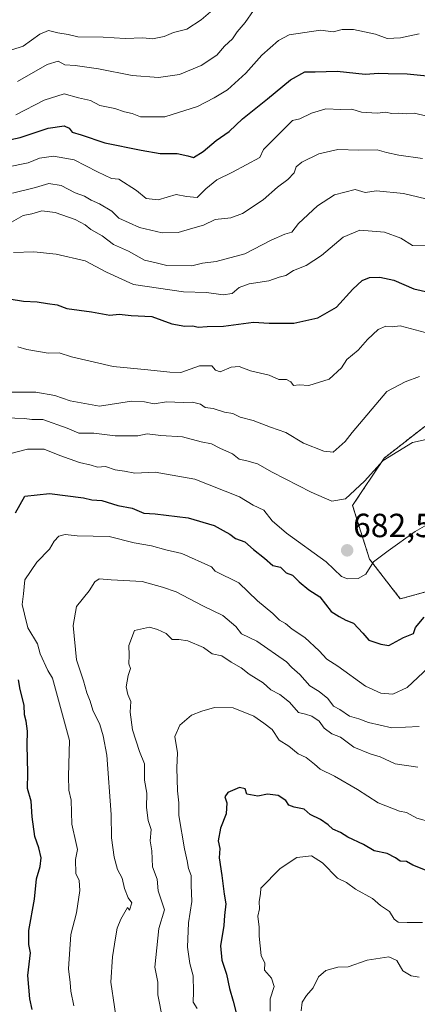
# Model space of a CAD drawing. Units: metres. Extents: x 597182 to 600626, y 4731429 to 4733791.
# Drawn here: x 597707 to 597826, y 4732022 to 4732317 of the extents above; entities that cross this region are included whole.
import ezdxf
from ezdxf.enums import TextEntityAlignment as Align

# ---------------------------------------------------------------- set-up
doc = ezdxf.new("R2010")
doc.units = ezdxf.units.M
doc.header["$MEASUREMENT"] = 0
doc.linetypes.add('TRAZOS', pattern=[0.75, 0.5, -0.25])
for name, color, linetype, lineweight in [('Arbolado forestal', 92, 'TRAZOS', 0), ('Arbolado forestal CxS', 92, 'Continuous', 0), ('Carátula', 7, 'Continuous', 5), ('Cultivos herbáceos CxS', 92, 'Continuous', 0), ('Curva de nivel maestra', 36, 'Continuous', 30), ('Curva de nivel normal', 36, 'Continuous', 0), ('Punto de cota en terreno', 7, 'Continuous', 0), ('Rótulo de punto de cota en terreno', 19, 'Continuous', 0)]:
    doc.layers.add(name, color=color, linetype=linetype, lineweight=lineweight)
doc.styles.add('Arial', font='txt', dxfattribs={"height": 0.2})

# ---------------------------------------------------------------- blocks, each defined once
blk = doc.blocks.new('*U150')
at = {"layer": 'Cultivos herbáceos CxS', "color": 92, "linetype": 'Continuous', "lineweight": 0}
blk.add_polyline3d([(597842.33, 4732149.39, 676.07), (597821.28, 4732143.6, 677.17), (597812.09, 4732155.44, 680.37), (597807, 4732171.51, 684.22), (597816.45, 4732185.69, 685.32), (597828.6, 4732195.15, 685.81)], dxfattribs=at)
blk = doc.blocks.new('*U166')
at = {"layer": 'Curva de nivel normal', "color": 36, "linetype": 'Continuous', "lineweight": 0}
blk.add_polyline3d([(597703.06, 4732197.73, 685), (597708.83, 4732197.5, 685), (597711.09, 4732197.25, 685), (597714.33, 4732197.22, 685), (597721.62, 4732194.61, 685), (597725.16, 4732193.12, 685), (597729.62, 4732193.15, 685), (597736, 4732192.33, 685), (597742.73, 4732192.37, 685), (597745.57, 4732192.95, 685), (597749.63, 4732192.41, 685), (597756.13, 4732192, 685), (597761.7, 4732190.57, 685), (597764.82, 4732189.96, 685), (597767.29, 4732188.7, 685), (597771.11, 4732186.95, 685), (597773.1, 4732185.33, 685), (597775.33, 4732184.88, 685), (597778.59, 4732183.93, 685), (597782.96, 4732181.45, 685), (597794.61, 4732175.54, 685), (597800.82, 4732172.84, 685), (597804.91, 4732173.47, 685), (597810.6, 4732178.79, 685), (597816.15, 4732185.01, 685), (597824.89, 4732190.35, 685), (597833.08, 4732192.12, 685)], dxfattribs=at)
blk = doc.blocks.new('*U169')
at = {"layer": 'Curva de nivel normal', "color": 36, "linetype": 'Continuous', "lineweight": 0}
blk.add_polyline3d([(597777.33, 4732319.47, 735), (597774.86, 4732315.91, 735), (597772.53, 4732313.12, 735), (597771.12, 4732311, 735), (597768.68, 4732308.86, 735), (597766.41, 4732306.11, 735), (597761.71, 4732303.02, 735), (597755.22, 4732300.34, 735), (597748.97, 4732299.46, 735), (597741.07, 4732300.07, 735), (597731, 4732302, 735), (597724.02, 4732303.02, 735), (597720.92, 4732303.2, 735), (597718.97, 4732304.36, 735), (597715.67, 4732303.34, 735), (597706.8, 4732298.24, 735)], dxfattribs=at)
blk = doc.blocks.new('*U172')
at = {"layer": 'Curva de nivel normal', "color": 36, "linetype": 'Continuous', "lineweight": 0}
blk.add_polyline3d([(597723.65, 4732021.92, 670), (597722.77, 4732026.36, 670), (597722.57, 4732028.92, 670), (597722.04, 4732033, 670), (597722.76, 4732043.33, 670), (597724.43, 4732049.76, 670), (597725.38, 4732056.44, 670), (597725.22, 4732059.4, 670), (597724.2, 4732061.57, 670), (597724.15, 4732065.66, 670), (597724.74, 4732068.74, 670), (597724.3, 4732070.48, 670), (597723.08, 4732076.26, 670), (597722.79, 4732083.46, 670), (597722.18, 4732086.4, 670), (597722.03, 4732090.59, 670), (597722.36, 4732101.25, 670), (597717.28, 4732119.95, 670), (597715.85, 4732122.22, 670), (597713.53, 4732127.23, 670), (597712.8, 4732130.14, 670), (597709.92, 4732134.98, 670), (597708.84, 4732139.08, 670), (597708.18, 4732141.92, 670), (597708.6, 4732145.13, 670), (597709.02, 4732149.33, 670), (597712.61, 4732154.61, 670), (597716.38, 4732158.43, 670), (597717.78, 4732160.86, 670), (597719.11, 4732162.37, 670), (597721, 4732162.81, 670), (597724.67, 4732162.42, 670), (597734.16, 4732162.24, 670), (597741.64, 4732160.39, 670), (597746.83, 4732159.44, 670), (597751.11, 4732158.25, 670), (597755.97, 4732157.14, 670), (597764.81, 4732153.14, 670), (597765.9, 4732151.92, 670), (597773.01, 4732148.37, 670), (597778.52, 4732143.05, 670), (597783.13, 4732139.25, 670), (597785.1, 4732137.22, 670), (597786.92, 4732136.29, 670), (597788.97, 4732134.56, 670), (597792.69, 4732132.02, 670), (597797.04, 4732128.04, 670), (597799.28, 4732125.58, 670), (597802.59, 4732123.49, 670), (597810.9, 4732117.54, 670), (597815.42, 4732115.39, 670), (597819.05, 4732115.14, 670), (597823.33, 4732117.07, 670), (597829.67, 4732123.14, 670)], dxfattribs=at)
blk = doc.blocks.new('*U173')
at = {"layer": 'Curva de nivel normal', "color": 36, "linetype": 'Continuous', "lineweight": 0}
blk.add_polyline3d([(597827.9, 4732275.23, 715), (597820.86, 4732276.2, 715), (597817.14, 4732276.99, 715), (597814.32, 4732277.81, 715), (597808.89, 4732277.78, 715), (597802.55, 4732277.96, 715), (597796.89, 4732276.6, 715), (597791.84, 4732274.13, 715), (597790.14, 4732272.79, 715), (597789.5, 4732271, 715), (597787.68, 4732269, 715), (597784.5, 4732266.68, 715), (597780.25, 4732262.92, 715), (597774.06, 4732258.81, 715), (597770.62, 4732257.48, 715), (597765.94, 4732257, 715), (597762.4, 4732255.3, 715), (597758.54, 4732254.26, 715), (597754.86, 4732253.14, 715), (597750.08, 4732253.06, 715), (597743.27, 4732254.6, 715), (597737.04, 4732257.36, 715), (597734.96, 4732259.46, 715), (597731.35, 4732261.68, 715), (597728.77, 4732262.8, 715), (597726.85, 4732264, 715), (597724.06, 4732264.94, 715), (597719.8, 4732267.14, 715), (597716.13, 4732267.72, 715), (597712.18, 4732266.54, 715), (597705.33, 4732264.9, 715)], dxfattribs=at)
blk = doc.blocks.new('*U174')
at = {"layer": 'Curva de nivel normal', "color": 36, "linetype": 'Continuous', "lineweight": 0}
blk.add_polyline3d([(597826.87, 4732312.53, 730), (597821.32, 4732311.26, 730), (597817.33, 4732311.07, 730), (597813.86, 4732312.4, 730), (597807.26, 4732313.82, 730), (597803.88, 4732313.82, 730), (597801.17, 4732313.1, 730), (597797.42, 4732313.61, 730), (597787.99, 4732312.23, 730), (597784.84, 4732310.5, 730), (597779.84, 4732306.12, 730), (597775.06, 4732300.76, 730), (597769.63, 4732295.76, 730), (597765.62, 4732293.39, 730), (597760.6, 4732290.74, 730), (597750.88, 4732287.72, 730), (597746.73, 4732287.68, 730), (597743.6, 4732287.74, 730), (597741.05, 4732288.65, 730), (597738.82, 4732289.14, 730), (597735.9, 4732290.23, 730), (597731.45, 4732291.12, 730), (597728.6, 4732292.62, 730), (597724.99, 4732293.41, 730), (597720.74, 4732294.57, 730), (597714.76, 4732292.69, 730), (597706.29, 4732288.29, 730)], dxfattribs=at)
blk = doc.blocks.new('*U175')
at = {"layer": 'Curva de nivel normal', "color": 36, "linetype": 'Continuous', "lineweight": 0}
blk.add_polyline3d([(597826.91, 4732030.55, 640), (597824.56, 4732030.89, 640), (597822.05, 4732032.38, 640), (597820.26, 4732035.56, 640), (597817.86, 4732036.58, 640), (597811.33, 4732035.61, 640), (597805.67, 4732033.65, 640), (597802.59, 4732033.56, 640), (597799, 4732032.53, 640), (597796.82, 4732030.59, 640), (597795.18, 4732027.36, 640), (597793.18, 4732025.09, 640), (597791.88, 4732023.07, 640), (597791.63, 4732020.51, 640)], dxfattribs=at)
blk = doc.blocks.new('*U181')
at = {"layer": 'Curva de nivel normal', "color": 36, "linetype": 'Continuous', "lineweight": 0}
blk.add_polyline3d([(597826.96, 4732105.51, 665), (597818.78, 4732105.02, 665), (597811.79, 4732106.61, 665), (597808.82, 4732107.78, 665), (597806.1, 4732108.59, 665), (597803.22, 4732110.54, 665), (597801.25, 4732111.58, 665), (597799.6, 4732113.8, 665), (597797.04, 4732115.96, 665), (597794.24, 4732117.61, 665), (597791.18, 4732120.97, 665), (597788.86, 4732123.08, 665), (597787.28, 4732124.77, 665), (597778.34, 4732131.01, 665), (597773.82, 4732133.19, 665), (597772.12, 4732135.34, 665), (597768.22, 4732138.65, 665), (597762.17, 4732141.55, 665), (597754.27, 4732145.75, 665), (597750.18, 4732147.13, 665), (597744.09, 4732148.76, 665), (597734.79, 4732149.26, 665), (597731.16, 4732149.58, 665), (597729.88, 4732148.74, 665), (597728.24, 4732146.05, 665), (597724.46, 4732141.3, 665), (597723.42, 4732135.65, 665), (597724.41, 4732125.41, 665), (597726.49, 4732119.15, 665), (597727.5, 4732115.54, 665), (597728.54, 4732113.02, 665), (597729.29, 4732110.33, 665), (597731.36, 4732106.02, 665), (597732.36, 4732102.64, 665), (597733.49, 4732096.91, 665), (597734.8, 4732079.14, 665), (597734.87, 4732072.16, 665), (597735.67, 4732066.4, 665), (597736.72, 4732062.72, 665), (597738.1, 4732060.17, 665), (597738.74, 4732057.05, 665), (597739.92, 4732054.28, 665), (597741.01, 4732052.75, 665), (597740.27, 4732050.53, 665), (597739.64, 4732051.38, 665), (597737.73, 4732047.91, 665), (597736.58, 4732045.14, 665), (597736.08, 4732042.33, 665), (597735.22, 4732036.62, 665), (597734.73, 4732029, 665), (597736.92, 4732014.33, 665)], dxfattribs=at)
blk = doc.blocks.new('*U182')
at = {"layer": 'Curva de nivel normal', "color": 36, "linetype": 'Continuous', "lineweight": 0}
blk.add_polyline3d([(597829.22, 4732287.88, 720), (597825.56, 4732288.8, 720), (597823.01, 4732288.64, 720), (597820.85, 4732288.76, 720), (597818.61, 4732288.66, 720), (597816.91, 4732289.05, 720), (597814.33, 4732288.8, 720), (597809.67, 4732289.07, 720), (597806.78, 4732289.94, 720), (597803.45, 4732289.89, 720), (597799.03, 4732290.04, 720), (597794.69, 4732288.84, 720), (597791.26, 4732287.12, 720), (597789, 4732286.56, 720), (597780.39, 4732277.96, 720), (597779.27, 4732275.57, 720), (597771.13, 4732271.17, 720), (597766.41, 4732268.88, 720), (597763.14, 4732266.16, 720), (597760.53, 4732263.56, 720), (597757.3, 4732263.92, 720), (597754.22, 4732264.52, 720), (597748.9, 4732262.93, 720), (597745.29, 4732263.29, 720), (597742.37, 4732265.71, 720), (597737.11, 4732269.11, 720), (597734.9, 4732269.24, 720), (597730.71, 4732271.28, 720), (597723.7, 4732274.88, 720), (597717.59, 4732275.94, 720), (597713.33, 4732275.34, 720), (597710, 4732273.96, 720), (597703.61, 4732272.62, 720)], dxfattribs=at)
blk = doc.blocks.new('*U185')
at = {"layer": 'Curva de nivel normal', "color": 36, "linetype": 'Continuous', "lineweight": 0}
blk.add_polyline3d([(597701.71, 4732186.3, 680), (597709.79, 4732188.38, 680), (597714.75, 4732188.33, 680), (597719.45, 4732186.46, 680), (597725.36, 4732184.39, 680), (597728.78, 4732183.57, 680), (597730.75, 4732182.95, 680), (597733.1, 4732183.13, 680), (597735.98, 4732182.23, 680), (597738.79, 4732181.76, 680), (597741.85, 4732181.14, 680), (597747.96, 4732181.45, 680), (597759.82, 4732179.44, 680), (597773.2, 4732174.09, 680), (597777.29, 4732171.58, 680), (597780.41, 4732170.12, 680), (597782.9, 4732166.9, 680), (597787.25, 4732163.25, 680), (597799.08, 4732154.72, 680), (597803.66, 4732150.33, 680), (597805.47, 4732149.64, 680), (597808.67, 4732149.67, 680), (597811, 4732150.96, 680), (597813.25, 4732154.66, 680), (597817.61, 4732157.97, 680), (597825.68, 4732163.77, 680), (597830.61, 4732166.58, 680)], dxfattribs=at)
blk = doc.blocks.new('*U190')
at = {"layer": 'Curva de nivel normal', "color": 36, "linetype": 'Continuous', "lineweight": 0}
blk.add_polyline3d([(597827.88, 4732046.83, 645), (597823.28, 4732046.87, 645), (597820.64, 4732047.02, 645), (597819.39, 4732047.83, 645), (597818, 4732050.16, 645), (597815.38, 4732052, 645), (597812.91, 4732054.07, 645), (597807.83, 4732056.83, 645), (597805.2, 4732058.87, 645), (597802.45, 4732060.12, 645), (597798.01, 4732064.69, 645), (597794.68, 4732066.81, 645), (597790.37, 4732066.35, 645), (597785.3, 4732063, 645), (597779.55, 4732057.12, 645), (597779.44, 4732055.48, 645), (597779.06, 4732053.12, 645), (597779.18, 4732051, 645), (597778.71, 4732048.72, 645), (597779.08, 4732045.52, 645), (597779.1, 4732042.77, 645), (597779.63, 4732036.97, 645), (597780.71, 4732034.69, 645), (597780.66, 4732032.66, 645), (597782.78, 4732030.27, 645), (597783.58, 4732027.75, 645), (597782.38, 4732024.04, 645), (597782.36, 4732020.36, 645)], dxfattribs=at)
blk = doc.blocks.new('*U192')
at = {"layer": 'Curva de nivel normal', "color": 36, "linetype": 'Continuous', "lineweight": 0}
blk.add_polyline3d([(597765.17, 4732319.7, 740), (597761.74, 4732316.64, 740), (597757.42, 4732313.92, 740), (597753.43, 4732312.87, 740), (597750.63, 4732311.72, 740), (597747.13, 4732311.01, 740), (597744.28, 4732311.34, 740), (597739, 4732311.1, 740), (597732.39, 4732311.48, 740), (597724.79, 4732311.57, 740), (597721.96, 4732312.29, 740), (597718.84, 4732312.84, 740), (597716.01, 4732313.52, 740), (597713.45, 4732312.38, 740), (597708.49, 4732308.8, 740), (597702, 4732306.73, 740)], dxfattribs=at)
blk = doc.blocks.new('*U198')
at = {"layer": 'Curva de nivel normal', "color": 36, "linetype": 'Continuous', "lineweight": 0}
blk.add_polyline3d([(597706.88, 4732218.94, 695), (597709.53, 4732218.18, 695), (597715.96, 4732217.08, 695), (597719.24, 4732217.18, 695), (597722.98, 4732215.98, 695), (597735.36, 4732213.03, 695), (597745.77, 4732212.1, 695), (597752.39, 4732211.39, 695), (597755.63, 4732211.3, 695), (597761.22, 4732213.22, 695), (597764.92, 4732213.26, 695), (597765.97, 4732211.97, 695), (597767.4, 4732211.43, 695), (597770.65, 4732212.82, 695), (597773.12, 4732213.07, 695), (597776.5, 4732211.82, 695), (597782.1, 4732210.45, 695), (597784.97, 4732209.22, 695), (597787.22, 4732209.22, 695), (597788.52, 4732208.52, 695), (597789.28, 4732207.43, 695), (597791, 4732207.59, 695), (597793.95, 4732207.43, 695), (597800, 4732209.32, 695), (597803.65, 4732212.67, 695), (597805.3, 4732215.16, 695), (597808.64, 4732217.97, 695), (597811.45, 4732221.09, 695), (597814.7, 4732224.11, 695), (597816.96, 4732225.1, 695), (597818.88, 4732224.93, 695), (597821.2, 4732225.2, 695), (597831.74, 4732222.41, 695)], dxfattribs=at)
blk = doc.blocks.new('*U199')
at = {"layer": 'Curva de nivel normal', "color": 36, "linetype": 'Continuous', "lineweight": 0}
blk.add_polyline3d([(597705.61, 4732247.15, 705), (597711.66, 4732247.38, 705), (597718.33, 4732246.66, 705), (597727, 4732244.63, 705), (597733.36, 4732241.23, 705), (597741.5, 4732237.62, 705), (597756.38, 4732235.34, 705), (597763.33, 4732235.18, 705), (597768.33, 4732234.52, 705), (597771.02, 4732234.93, 705), (597773.1, 4732236.72, 705), (597776.02, 4732237.76, 705), (597782, 4732238.66, 705), (597785, 4732239.74, 705), (597787, 4732240.27, 705), (597789.36, 4732241.77, 705), (597793.11, 4732243.23, 705), (597797.7, 4732246.25, 705), (597804.19, 4732251.77, 705), (597809.16, 4732253.79, 705), (597816.59, 4732253.26, 705), (597821.39, 4732251.39, 705), (597824.88, 4732249.21, 705), (597829.16, 4732249.16, 705)], dxfattribs=at)
blk = doc.blocks.new('*U202')
at = {"layer": 'Curva de nivel normal', "color": 36, "linetype": 'Continuous', "lineweight": 0}
blk.add_polyline3d([(597704.94, 4732256.2, 710), (597708.45, 4732258.18, 710), (597711.1, 4732258.72, 710), (597714.04, 4732259.61, 710), (597718.09, 4732259.09, 710), (597724.04, 4732257.04, 710), (597727.05, 4732255.38, 710), (597728.67, 4732254, 710), (597732.08, 4732252.08, 710), (597735.54, 4732249.54, 710), (597739.96, 4732247.52, 710), (597744.81, 4732244.89, 710), (597748.67, 4732243.97, 710), (597751.4, 4732243.21, 710), (597758.93, 4732243.19, 710), (597762.13, 4732243.96, 710), (597766.2, 4732244.49, 710), (597774.73, 4732246.73, 710), (597782.6, 4732250.79, 710), (597786.73, 4732252.67, 710), (597788.79, 4732253.26, 710), (597790.83, 4732255.79, 710), (597796.46, 4732261.13, 710), (597801.62, 4732264.34, 710), (597807.73, 4732265.96, 710), (597810.76, 4732265.09, 710), (597814.14, 4732265.6, 710), (597822.26, 4732264.76, 710), (597839.77, 4732260.56, 710)], dxfattribs=at)
blk = doc.blocks.new('*U205')
at = {"layer": 'Curva de nivel normal', "color": 36, "linetype": 'Continuous', "lineweight": 0}
blk.add_polyline3d([(597750.1, 4732018.22, 660), (597748.78, 4732025.24, 660), (597748.74, 4732029.08, 660), (597747.82, 4732033.49, 660), (597749.07, 4732045.07, 660), (597750.7, 4732050.7, 660), (597748.88, 4732056.35, 660), (597748.54, 4732059.81, 660), (597747.18, 4732063.47, 660), (597746.99, 4732068.33, 660), (597746.47, 4732071.33, 660), (597746.75, 4732074.67, 660), (597745.83, 4732077.36, 660), (597745.36, 4732081.26, 660), (597745.48, 4732085.58, 660), (597744.8, 4732089.47, 660), (597744.79, 4732094.33, 660), (597743.28, 4732097.99, 660), (597741.2, 4732104.47, 660), (597740.45, 4732109.78, 660), (597740.71, 4732112.94, 660), (597739.78, 4732115.02, 660), (597739.27, 4732117.33, 660), (597739.92, 4732120.67, 660), (597740.62, 4732122.79, 660), (597740.06, 4732124.17, 660), (597740.15, 4732126.79, 660), (597740.05, 4732129.68, 660), (597741.79, 4732134.14, 660), (597746.23, 4732135.2, 660), (597748.68, 4732134.42, 660), (597751.29, 4732133.29, 660), (597753.06, 4732131.5, 660), (597754.99, 4732131.48, 660), (597757.7, 4732131.03, 660), (597762.45, 4732129.03, 660), (597765.05, 4732127.19, 660), (597767.86, 4732126.55, 660), (597770.69, 4732124.69, 660), (597773.69, 4732122.97, 660), (597776.05, 4732121.11, 660), (597780.26, 4732118.54, 660), (597782.52, 4732116.43, 660), (597785.2, 4732115.02, 660), (597788.1, 4732112.69, 660), (597790.79, 4732109.66, 660), (597792.94, 4732109.17, 660), (597794.84, 4732108.57, 660), (597796.98, 4732107.09, 660), (597798.55, 4732105.01, 660), (597800.8, 4732103.24, 660), (597803.36, 4732102.31, 660), (597807.35, 4732099.32, 660), (597812.26, 4732097.25, 660), (597815.23, 4732096.38, 660), (597819.71, 4732094.32, 660), (597826.49, 4732093.3, 660)], dxfattribs=at)
blk = doc.blocks.new('*U208')
at = {"layer": 'Curva de nivel normal', "color": 36, "linetype": 'Continuous', "lineweight": 0}
blk.add_polyline3d([(597704.58, 4732205.37, 690), (597712.27, 4732205.43, 690), (597717.95, 4732204.4, 690), (597722.49, 4732202.81, 690), (597731.35, 4732201.22, 690), (597740.89, 4732202.71, 690), (597744.72, 4732202.49, 690), (597747.66, 4732201.93, 690), (597751.36, 4732202.53, 690), (597756.32, 4732202.28, 690), (597759.15, 4732202.38, 690), (597761.53, 4732201.79, 690), (597762.87, 4732200.86, 690), (597765.26, 4732200.55, 690), (597768.72, 4732199.39, 690), (597771.22, 4732199.02, 690), (597773.39, 4732197.96, 690), (597777.27, 4732196.9, 690), (597782.4, 4732194.92, 690), (597787.08, 4732193.31, 690), (597792.35, 4732190.15, 690), (597798.45, 4732187.78, 690), (597801.22, 4732187.48, 690), (597804.8, 4732190.6, 690), (597806.9, 4732193.33, 690), (597817.28, 4732205.56, 690), (597822.77, 4732208.47, 690), (597826.97, 4732210.1, 690)], dxfattribs=at)
blk = doc.blocks.new('*U211')
at = {"layer": 'Curva de nivel normal', "color": 36, "linetype": 'Continuous', "lineweight": 0}
blk.add_polyline3d([(597830.49, 4732076.82, 655), (597826.23, 4732078.11, 655), (597823.14, 4732079.78, 655), (597821, 4732080.13, 655), (597814.62, 4732082.62, 655), (597808.45, 4732086.63, 655), (597801.57, 4732090.59, 655), (597797.33, 4732092.66, 655), (597795.65, 4732094.24, 655), (597793.14, 4732096.16, 655), (597790.7, 4732097.29, 655), (597787.94, 4732099.6, 655), (597785.07, 4732101.39, 655), (597782.9, 4732104.53, 655), (597780.47, 4732106.46, 655), (597777.5, 4732108.59, 655), (597771.29, 4732111, 655), (597765.7, 4732111.12, 655), (597761.94, 4732110, 655), (597758.8, 4732108.86, 655), (597755.38, 4732105.91, 655), (597753.88, 4732102.47, 655), (597754.62, 4732097.57, 655), (597754.4, 4732093.14, 655), (597754.6, 4732086.2, 655), (597755.08, 4732082.67, 655), (597755.01, 4732078.84, 655), (597756.7, 4732068.9, 655), (597757.57, 4732065.27, 655), (597757.88, 4732063, 655), (597758.75, 4732060.92, 655), (597758.74, 4732058.06, 655), (597758.95, 4732053.16, 655), (597757.95, 4732046.73, 655), (597757.67, 4732039.54, 655), (597758.34, 4732034.59, 655), (597759.28, 4732030.94, 655), (597759.45, 4732026.12, 655), (597759.3, 4732023.04, 655), (597760.54, 4732021.15, 655)], dxfattribs=at)
blk = doc.blocks.new('*U213')
at = {"layer": 'Curva de nivel maestra', "color": 36, "linetype": 'Continuous', "lineweight": 30}
blk.add_polyline3d([(597704.26, 4732233.32, 700), (597708.58, 4732232.58, 700), (597712.68, 4732232.42, 700), (597715.79, 4732231.85, 700), (597718.65, 4732231.51, 700), (597721.56, 4732230.36, 700), (597728.92, 4732229.42, 700), (597734.44, 4732228.44, 700), (597737.21, 4732228.71, 700), (597740.75, 4732228.36, 700), (597746.91, 4732228.03, 700), (597752.91, 4732225.85, 700), (597756.8, 4732225.09, 700), (597759.24, 4732225.22, 700), (597760.85, 4732224.85, 700), (597763.47, 4732225.07, 700), (597768.38, 4732225.1, 700), (597777.33, 4732226.36, 700), (597782.1, 4732226.05, 700), (597789.41, 4732225.98, 700), (597796.61, 4732227.6, 700), (597802.14, 4732230.79, 700), (597807.06, 4732236.18, 700), (597809.85, 4732238.8, 700), (597812.04, 4732239.71, 700), (597815.14, 4732239.81, 700), (597819.33, 4732238.83, 700), (597825.3, 4732236.31, 700), (597831.85, 4732234.76, 700)], dxfattribs=at)
blk = doc.blocks.new('*U215')
at = {"layer": 'Curva de nivel maestra', "color": 36, "linetype": 'Continuous', "lineweight": 30}
for points in [[(597711.15, 4732020.9, 675), (597710.49, 4732024.08, 675), (597709.9, 4732031, 675), (597710.72, 4732037.84, 675), (597710.17, 4732040.35, 675), (597710.18, 4732044.5, 675), (597711.9, 4732053.86, 675), (597712.49, 4732059.93, 675), (597713.61, 4732063.61, 675), (597713.84, 4732066.18, 675), (597713.18, 4732069.18, 675), (597711.96, 4732072.62, 675), (597711.2, 4732078.51, 675), (597710.87, 4732083.14, 675), (597709.78, 4732086.89, 675), (597709.9, 4732091.51, 675), (597709.69, 4732100.02, 675), (597709.77, 4732104.1, 675), (597709.39, 4732107.05, 675), (597708.9, 4732108.9, 675), (597708.81, 4732111.81, 675), (597707.58, 4732116.51, 675), (597707.06, 4732119.37, 675)], [(597706.17, 4732169.33, 675), (597709, 4732174.34, 675), (597716.39, 4732175.12, 675), (597726.52, 4732173.83, 675), (597729.04, 4732173.2, 675), (597731.97, 4732173, 675), (597736.76, 4732171.56, 675), (597741.04, 4732170.74, 675), (597744.59, 4732169.26, 675), (597748, 4732169, 675), (597757.79, 4732167.79, 675), (597765.58, 4732165.58, 675), (597768.34, 4732164.09, 675), (597770.27, 4732162.93, 675), (597771.94, 4732161.69, 675), (597774.77, 4732160.64, 675), (597777.34, 4732158.35, 675), (597780.67, 4732155.79, 675), (597783.1, 4732153.61, 675), (597785.4, 4732153.07, 675), (597787.09, 4732151.43, 675), (597789.05, 4732150.72, 675), (597791.02, 4732148.68, 675), (597793.96, 4732146.29, 675), (597797.2, 4732144.2, 675), (597800.64, 4732139.88, 675), (597802.99, 4732138.31, 675), (597805, 4732137.28, 675), (597807.27, 4732136.36, 675), (597810.02, 4732133.35, 675), (597811.81, 4732131.22, 675), (597815.42, 4732130.06, 675), (597817.8, 4732129.68, 675), (597822.24, 4732132.09, 675), (597825.18, 4732133.28, 675), (597825.84, 4732135.07, 675), (597828.43, 4732138.1, 675)]]:
    blk.add_polyline3d(points, dxfattribs=at)
blk = doc.blocks.new('*U217')
at = {"layer": 'Curva de nivel maestra', "color": 36, "linetype": 'Continuous', "lineweight": 30}
blk.add_polyline3d([(597829.31, 4732062.31, 650), (597825.04, 4732064.04, 650), (597823.12, 4732065.12, 650), (597821.19, 4732065.19, 650), (597819.86, 4732066.19, 650), (597817.34, 4732067.49, 650), (597813.45, 4732068.29, 650), (597810.27, 4732070.24, 650), (597805.55, 4732072.42, 650), (597803.43, 4732073.76, 650), (597801.08, 4732074.75, 650), (597799.72, 4732076.06, 650), (597797.45, 4732077.66, 650), (597794.29, 4732079.13, 650), (597792.48, 4732080.73, 650), (597789.48, 4732081.31, 650), (597787.94, 4732081.98, 650), (597787.01, 4732083.35, 650), (597784.79, 4732084.84, 650), (597781.51, 4732085.19, 650), (597778.62, 4732084.64, 650), (597775.34, 4732085.26, 650), (597774.84, 4732086.81, 650), (597773.17, 4732087.26, 650), (597769.71, 4732085.71, 650), (597768.75, 4732084.42, 650), (597769.35, 4732082.67, 650), (597769.15, 4732079.35, 650), (597767.5, 4732075.09, 650), (597766.82, 4732071.33, 650), (597767.25, 4732068.96, 650), (597767.13, 4732066.19, 650), (597767.94, 4732060.89, 650), (597768.61, 4732055.37, 650), (597769.06, 4732052.5, 650), (597768.67, 4732048.97, 650), (597768.5, 4732045.93, 650), (597767.5, 4732039.86, 650), (597767.94, 4732035.61, 650), (597769.28, 4732031.46, 650), (597770.16, 4732027.17, 650), (597771.33, 4732023.35, 650), (597772.38, 4732019.09, 650)], dxfattribs=at)
blk = doc.blocks.new('*U220')
at = {"layer": 'Curva de nivel maestra', "color": 36, "linetype": 'Continuous', "lineweight": 30}
blk.add_polyline3d([(597701.39, 4732280.2, 725), (597707.57, 4732281.52, 725), (597715.96, 4732284.32, 725), (597720.7, 4732285.02, 725), (597722.27, 4732284.27, 725), (597723.14, 4732283.11, 725), (597725.78, 4732282.34, 725), (597732.95, 4732279.92, 725), (597743.81, 4732277.71, 725), (597749.43, 4732276.7, 725), (597754.53, 4732276.77, 725), (597757.71, 4732276.04, 725), (597759.42, 4732275.55, 725), (597762.36, 4732277.34, 725), (597766.22, 4732280.67, 725), (597770.12, 4732283.27, 725), (597774.03, 4732287.08, 725), (597781.51, 4732293.03, 725), (597788.46, 4732298.8, 725), (597792.67, 4732301.18, 725), (597795.8, 4732301.18, 725), (597802.36, 4732301.34, 725), (597810.79, 4732300.46, 725), (597814.88, 4732300.79, 725), (597817.68, 4732300.61, 725), (597823.33, 4732300.56, 725), (597830.33, 4732299.83, 725)], dxfattribs=at)
blk = doc.blocks.new('5PATER')
at = {"layer": 'Carátula', "linetype": 'Continuous', "lineweight": 5}
h = blk.add_hatch(color=250, dxfattribs=at)
edge = h.paths.add_edge_path()
edge.add_ellipse((0, 0.01), major_axis=(-1.33, -1.34), ratio=0.999422, start_angle=0, end_angle=360)

msp = doc.modelspace()

# ---------------------------------------------------------------- linework, layer by layer
at = {"layer": 'Arbolado forestal', "color": 92, "linetype": 'TRAZOS', "lineweight": 0}
msp.add_polyline3d([(597941.33, 4732150.57, 677.87), (597920.4, 4732152.6, 680.38), (597904.2, 4732151.92, 678.52), (597889.82, 4732165.22, 681.03), (597879.37, 4732186.98, 685.77), (597868.43, 4732198.53, 687.35), (597859.65, 4732205.95, 688.79), (597840.75, 4732203.25, 687.2), (597828.6, 4732195.15, 685.81), (597816.45, 4732185.69, 685.32), (597807, 4732171.51, 684.22), (597812.08, 4732155.44, 680.37), (597821.28, 4732143.6, 677.17), (597842.33, 4732149.39, 676.07), (597855.41, 4732147.86, 675.15), (597860.19, 4732147.3, 674.83), (597872.36, 4732136, 671.84), (597888, 4732125.58, 669.95), (597891.9, 4732068.62, 656.21)], dxfattribs=at)
at = {"layer": 'Arbolado forestal CxS', "color": 92, "linetype": 'Continuous', "lineweight": 0}
msp.add_polyline3d([(597828.6, 4732195.15, 685.81), (597816.45, 4732185.69, 685.32), (597807, 4732171.51, 684.22), (597812.09, 4732155.44, 680.37), (597821.28, 4732143.6, 677.17), (597842.33, 4732149.39, 676.07)], dxfattribs=at)
at = {"layer": 'Cultivos herbáceos CxS', "color": 92, "linetype": 'Continuous', "lineweight": 0}
msp.add_polyline3d([(597941.33, 4732150.57, 677.87), (597920.4, 4732152.6, 680.38), (597904.2, 4732151.92, 678.52), (597889.82, 4732165.22, 681.03), (597879.37, 4732186.98, 685.77), (597868.43, 4732198.53, 687.35), (597859.65, 4732205.95, 688.79), (597840.75, 4732203.25, 687.2), (597828.6, 4732195.15, 685.81), (597816.45, 4732185.69, 685.32), (597807, 4732171.51, 684.22), (597812.08, 4732155.44, 680.37), (597821.28, 4732143.6, 677.17), (597842.33, 4732149.39, 676.07), (597855.41, 4732147.86, 675.15), (597860.19, 4732147.3, 674.83), (597872.36, 4732136, 671.84), (597888, 4732125.58, 669.95), (597891.9, 4732068.62, 656.21)], dxfattribs=at)

# ---------------------------------------------------------------- block references
msp.add_blockref('*U150', (0, 0), dxfattribs=at)
at = {"layer": 'Curva de nivel maestra', "color": 36, "linetype": 'Continuous', "lineweight": 30}
for name in ['*U217', '*U215', '*U213', '*U220']:
    msp.add_blockref(name, (0, 0), dxfattribs=at)
at = {"layer": 'Curva de nivel normal', "color": 36, "linetype": 'Continuous', "lineweight": 0}
for name in ['*U211', '*U205', '*U181', '*U172', '*U185', '*U166', '*U208', '*U198', '*U199', '*U202', '*U173', '*U182', '*U174', '*U169', '*U192', '*U175', '*U190']:
    msp.add_blockref(name, (0, 0), dxfattribs=at)
at = {"layer": 'Punto de cota en terreno', "linetype": 'Continuous', "lineweight": 0}
msp.add_blockref('5PATER', (597805.38, 4732158.11, 682.57), dxfattribs=at)

# ---------------------------------------------------------------- texts
at = {"layer": 'Rótulo de punto de cota en terreno', "color": 19, "linetype": 'Continuous', "lineweight": 0, "style": 'Arial'}
msp.add_text('682,57', height=7, dxfattribs=at).set_placement((597807.14, 4732159.87), align=Align.BOTTOM_LEFT)

doc.saveas('drawing.dxf')
